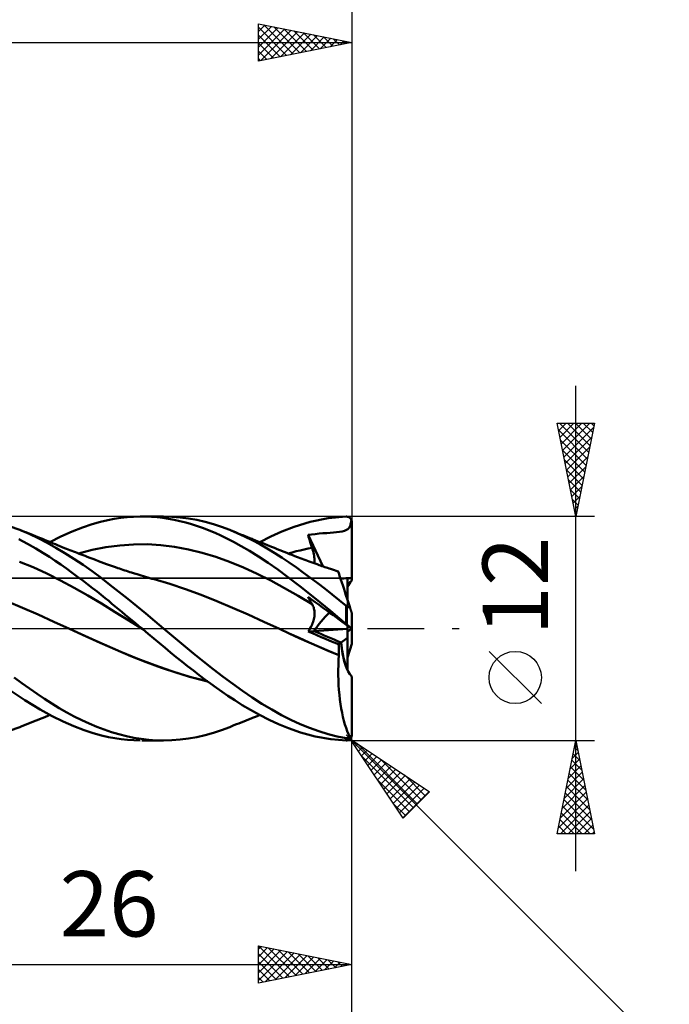
# Model space of a CAD drawing. Units: millimetres. Extents: x -84 to 89, y -64 to 64.
# Drawn here: x 21 to 56, y -20 to 33 of the extents above; entities that cross this region are included whole.
import ezdxf
from ezdxf.enums import TextEntityAlignment as Align

# ---------------------------------------------------------------- set-up
doc = ezdxf.new("R2010")
doc.units = ezdxf.units.MM
doc.header["$LTSCALE"] = 7.55
doc.linetypes.add('LONGDASH_DASH', pattern=[0.85, 0.4, -0.2, 0.05, -0.2])
for name, color, linetype in [('1', 4, 'CONTINUOUS'), ('2', 7, 'CONTINUOUS'), ('4', 2, 'LONGDASH_DASH'), ('CUT', 1, 'CONTINUOUS'), ('NOCUT', 7, 'CONTINUOUS'), ('SK2', 7, 'CONTINUOUS'), ('SK4', 2, 'LONGDASH_DASH')]:
    doc.layers.add(name, color=color, linetype=linetype)
doc.styles.get("Standard").update_dxf_attribs({"font": 'Monospac821 BT'})

msp = doc.modelspace()

# ---------------------------------------------------------------- linework, layer by layer
at = {"layer": '1', "color": 4, "linetype": 'CONTINUOUS', "lineweight": 50}
for p, q in [((25.09, 5.713), (25.482, 5.805)), ((25.482, 5.805), (25.828, 5.873)), ((25.828, 5.873), (26.173, 5.925)), ((26.173, 5.925), (26.518, 5.964)), ((26.518, 5.964), (26.865, 5.989)), ((26.865, 5.989), (27.212, 5.999)), ((27.518, 5.997), (27.212, 5.999)), ((27.309, 6), (28.473, 6)), ((27.824, 5.985), (27.518, 5.997)), ((28.129, 5.961), (27.824, 5.985)), ((28.433, 5.926), (28.129, 5.961)), ((28.736, 5.881), (28.433, 5.926)), ((28.913, 5.988), (28.472, 6)), ((29.041, 5.824), (28.736, 5.881)), ((29.356, 5.953), (28.913, 5.988)), ((29.347, 5.756), (29.041, 5.824)), ((29.802, 5.895), (29.356, 5.953)), ((30.249, 5.815), (29.802, 5.895)), ((30.695, 5.713), (30.249, 5.815)), ((36.317, 5.713), (37.29, 5.908)), ((37.29, 5.908), (38.25, 5.995)), ((38.25, 5.995), (38.266, 5.995)), ((38.283, 5.994), (38.266, 5.995)), ((38.3, 5.992), (38.283, 5.994)), ((38.317, 5.99), (38.3, 5.992)), ((38.333, 5.986), (38.317, 5.99)), ((38.349, 5.981), (38.333, 5.986)), ((38.366, 5.975), (38.349, 5.981)), ((38.381, 5.968), (38.366, 5.975)), ((38.397, 5.96), (38.381, 5.968)), ((38.412, 5.951), (38.397, 5.96)), ((38.427, 5.941), (38.412, 5.951)), ((38.442, 5.93), (38.427, 5.941)), ((38.456, 5.918), (38.442, 5.93)), ((38.469, 5.904), (38.456, 5.918)), ((38.482, 5.89), (38.469, 5.904)), ((38.493, 5.875), (38.482, 5.89)), ((38.504, 5.858), (38.493, 5.875)), ((38.515, 5.841), (38.504, 5.858)), ((38.524, 5.822), (38.515, 5.841)), ((38.516, 5.755), (38.524, 5.822)), ((38.528, 5.812), (38.524, 5.822)), ((38.532, 5.802), (38.528, 5.812)), ((20.777, 5.279), (20.208, 5.488)), ((20.834, 5.257), (20.777, 5.279)), ((21.266, 5.074), (20.777, 5.279)), ((23.567, 5.199), (24.128, 5.416)), ((24.128, 5.416), (24.637, 5.585)), ((24.637, 5.585), (25.09, 5.713)), ((29.657, 5.678), (29.347, 5.756)), ((29.97, 5.588), (29.657, 5.678)), ((30.284, 5.488), (29.97, 5.588)), ((30.598, 5.377), (30.284, 5.488)), ((30.912, 5.256), (30.598, 5.377)), ((31.139, 5.588), (30.695, 5.713)), ((31.575, 5.444), (31.139, 5.588)), ((32.008, 5.279), (31.575, 5.444)), ((32.408, 5.11), (32.008, 5.279)), ((32.116, 5.235), (32.008, 5.279)), ((34.802, 5.198), (35.467, 5.456)), ((35.467, 5.456), (36.317, 5.713)), ((38.229, 5.263), (38.269, 5.281)), ((38.269, 5.281), (38.304, 5.301)), ((38.304, 5.301), (38.336, 5.322)), ((38.336, 5.322), (38.364, 5.345)), ((38.364, 5.345), (38.389, 5.371)), ((38.389, 5.371), (38.411, 5.399)), ((38.411, 5.399), (38.43, 5.43)), ((38.43, 5.43), (38.447, 5.463)), ((38.447, 5.463), (38.462, 5.5)), ((38.462, 5.5), (38.475, 5.54)), ((38.475, 5.54), (38.487, 5.586)), ((38.487, 5.586), (38.498, 5.637)), ((38.498, 5.637), (38.508, 5.693)), ((38.508, 5.693), (38.516, 5.755)), ((38.535, 5.792), (38.532, 5.802)), ((38.538, 5.781), (38.535, 5.792)), ((38.541, 5.769), (38.538, 5.781)), ((38.544, 5.758), (38.541, 5.769)), ((38.546, 5.746), (38.544, 5.758)), ((38.547, 5.734), (38.546, 5.746)), ((38.549, 5.723), (38.547, 5.734)), ((38.549, 5.711), (38.549, 5.723)), ((38.55, 5.7), (38.549, 5.711)), ((38.55, 2.7), (38.55, 5.7)), ((21.186, 4.533), (20.709, 4.783)), ((20.964, 5.205), (20.834, 5.257)), ((21.093, 5.154), (20.964, 5.205)), ((21.222, 5.102), (21.093, 5.154)), ((21.352, 5.051), (21.222, 5.102)), ((21.752, 4.846), (21.266, 5.074)), ((21.481, 4.999), (21.352, 5.051)), ((21.611, 4.947), (21.481, 4.999)), ((21.74, 4.894), (21.611, 4.947)), ((21.87, 4.842), (21.74, 4.894)), ((22.231, 4.596), (21.752, 4.846)), ((21.979, 4.798), (21.87, 4.842)), ((22.094, 4.75), (21.979, 4.798)), ((22.21, 4.703), (22.094, 4.75)), ((22.383, 4.632), (22.974, 4.934)), ((22.974, 4.934), (23.567, 5.199)), ((31.224, 5.124), (30.912, 5.256)), ((31.536, 4.983), (31.224, 5.124)), ((31.853, 4.828), (31.536, 4.983)), ((32.211, 4.642), (31.853, 4.828)), ((32.225, 5.191), (32.116, 5.235)), ((32.348, 5.142), (32.225, 5.191)), ((32.47, 5.093), (32.348, 5.142)), ((32.81, 4.926), (32.408, 5.11)), ((32.593, 5.043), (32.47, 5.093)), ((32.715, 4.994), (32.593, 5.043)), ((32.838, 4.945), (32.715, 4.994)), ((33.212, 4.727), (32.81, 4.926)), ((32.96, 4.896), (32.838, 4.945)), ((33.083, 4.846), (32.96, 4.896)), ((33.206, 4.797), (33.083, 4.846)), ((33.261, 4.775), (33.206, 4.797)), ((33.39, 4.723), (33.261, 4.775)), ((33.617, 4.632), (34.21, 4.931)), ((34.21, 4.931), (34.802, 5.198)), ((36.203, 5.012), (36.396, 5.039)), ((36.232, 4.914), (36.203, 5.012)), ((36.988, 3.335), (36.203, 5.012)), ((36.262, 4.816), (36.232, 4.914)), ((36.292, 4.717), (36.262, 4.816)), ((36.396, 5.039), (36.592, 5.062)), ((36.592, 5.062), (36.792, 5.083)), ((36.792, 5.083), (36.997, 5.101)), ((36.997, 5.101), (37.207, 5.117)), ((37.207, 5.117), (37.397, 5.13)), ((37.397, 5.13), (37.559, 5.141)), ((37.559, 5.141), (37.721, 5.155)), ((37.721, 5.155), (37.883, 5.173)), ((37.883, 5.173), (38.037, 5.202)), ((38.037, 5.202), (38.156, 5.236)), ((38.156, 5.236), (38.229, 5.263)), ((21.621, 4.287), (21.186, 4.533)), ((22.011, 4.051), (21.621, 4.287)), ((22.326, 4.655), (22.21, 4.703)), ((22.707, 4.326), (22.231, 4.596)), ((22.442, 4.608), (22.326, 4.655)), ((22.558, 4.56), (22.442, 4.608)), ((22.674, 4.513), (22.558, 4.56)), ((22.79, 4.466), (22.674, 4.513)), ((23.187, 4.036), (22.707, 4.326)), ((22.905, 4.419), (22.79, 4.466)), ((23.036, 4.366), (22.905, 4.419)), ((23.166, 4.314), (23.036, 4.366)), ((23.263, 4.276), (23.166, 4.314)), ((23.36, 4.237), (23.263, 4.276)), ((23.457, 4.199), (23.36, 4.237)), ((24.648, 4.21), (25.384, 4.356)), ((25.384, 4.356), (26.12, 4.456)), ((26.12, 4.456), (26.855, 4.508)), ((26.855, 4.508), (27.591, 4.512)), ((28.327, 4.47), (27.591, 4.512)), ((29.062, 4.378), (28.327, 4.47)), ((29.798, 4.241), (29.062, 4.378)), ((30.533, 4.061), (29.798, 4.241)), ((32.615, 4.42), (32.211, 4.642)), ((33.062, 4.159), (32.615, 4.42)), ((33.616, 4.513), (33.212, 4.727)), ((33.52, 4.671), (33.39, 4.723)), ((33.649, 4.619), (33.52, 4.671)), ((34.019, 4.285), (33.616, 4.513)), ((33.779, 4.567), (33.649, 4.619)), ((33.908, 4.515), (33.779, 4.567)), ((34.038, 4.463), (33.908, 4.515)), ((34.421, 4.042), (34.019, 4.285)), ((34.167, 4.412), (34.038, 4.463)), ((34.296, 4.36), (34.167, 4.412)), ((34.408, 4.315), (34.296, 4.36)), ((34.523, 4.269), (34.408, 4.315)), ((34.639, 4.222), (34.523, 4.269)), ((34.754, 4.176), (34.639, 4.222)), ((35.78, 4.189), (35.993, 4.237)), ((35.993, 4.237), (36.206, 4.281)), ((36.206, 4.281), (36.419, 4.322)), ((36.323, 4.618), (36.292, 4.717)), ((36.354, 4.52), (36.323, 4.618)), ((36.386, 4.421), (36.354, 4.52)), ((36.419, 4.322), (36.386, 4.421)), ((36.446, 4.234), (36.419, 4.322)), ((36.471, 4.149), (36.446, 4.234)), ((22.352, 3.834), (22.011, 4.051)), ((22.657, 3.63), (22.352, 3.834)), ((23.671, 3.729), (23.187, 4.036)), ((23.554, 4.161), (23.457, 4.199)), ((23.65, 4.123), (23.554, 4.161)), ((23.747, 4.085), (23.65, 4.123)), ((24.156, 3.405), (23.671, 3.729)), ((23.844, 4.047), (23.747, 4.085)), ((23.941, 4.01), (23.844, 4.047)), ((23.913, 4.021), (24.648, 4.21)), ((24.048, 3.968), (23.941, 4.01)), ((24.155, 3.927), (24.048, 3.968)), ((24.263, 3.886), (24.155, 3.927)), ((24.37, 3.845), (24.263, 3.886)), ((24.522, 3.788), (24.37, 3.845)), ((24.673, 3.73), (24.522, 3.788)), ((24.825, 3.674), (24.673, 3.73)), ((31.269, 3.838), (30.533, 4.061)), ((32.005, 3.57), (31.269, 3.838)), ((33.549, 3.857), (33.062, 4.159)), ((34.066, 3.517), (33.549, 3.857)), ((34.819, 3.787), (34.421, 4.042)), ((34.87, 4.129), (34.754, 4.176)), ((35.201, 3.529), (34.819, 3.787)), ((34.985, 4.083), (34.87, 4.129)), ((35.101, 4.037), (34.985, 4.083)), ((35.217, 3.991), (35.101, 4.037)), ((35.142, 4.021), (35.355, 4.081)), ((35.332, 3.946), (35.217, 3.991)), ((35.464, 3.895), (35.332, 3.946)), ((35.355, 4.081), (35.568, 4.137)), ((35.595, 3.844), (35.464, 3.895)), ((35.568, 4.137), (35.78, 4.189)), ((35.692, 3.807), (35.595, 3.844)), ((35.788, 3.771), (35.692, 3.807)), ((35.885, 3.734), (35.788, 3.771)), ((35.981, 3.698), (35.885, 3.734)), ((36.078, 3.662), (35.981, 3.698)), ((36.492, 4.066), (36.471, 4.149)), ((36.51, 3.985), (36.492, 4.066)), ((36.525, 3.906), (36.51, 3.985)), ((36.537, 3.83), (36.525, 3.906)), ((36.546, 3.757), (36.537, 3.83)), ((36.551, 3.686), (36.546, 3.757)), ((21.484, 3.281), (20.751, 3.579)), ((22.217, 2.945), (21.484, 3.281)), ((22.962, 3.422), (22.657, 3.63)), ((23.267, 3.209), (22.962, 3.422)), ((23.572, 2.991), (23.267, 3.209)), ((24.64, 3.065), (24.156, 3.405)), ((24.977, 3.617), (24.825, 3.674)), ((25.123, 3.562), (24.977, 3.617)), ((25.27, 3.508), (25.123, 3.562)), ((25.417, 3.454), (25.27, 3.508)), ((25.564, 3.401), (25.417, 3.454)), ((25.676, 3.36), (25.564, 3.401)), ((25.788, 3.32), (25.676, 3.36)), ((25.9, 3.281), (25.788, 3.32)), ((26.012, 3.242), (25.9, 3.281)), ((26.105, 3.21), (26.012, 3.242)), ((26.199, 3.178), (26.105, 3.21)), ((26.292, 3.147), (26.199, 3.178)), ((32.74, 3.266), (32.005, 3.57)), ((33.476, 2.931), (32.74, 3.266)), ((34.584, 3.155), (34.066, 3.517)), ((35.584, 3.263), (35.201, 3.529)), ((35.969, 2.988), (35.584, 3.263)), ((36.174, 3.626), (36.078, 3.662)), ((36.271, 3.591), (36.174, 3.626)), ((36.368, 3.556), (36.271, 3.591)), ((36.475, 3.517), (36.368, 3.556)), ((36.583, 3.478), (36.475, 3.517)), ((36.545, 3.492), (36.551, 3.554)), ((36.552, 3.619), (36.551, 3.686)), ((36.551, 3.554), (36.552, 3.619)), ((36.691, 3.439), (36.583, 3.478)), ((36.799, 3.401), (36.691, 3.439)), ((36.874, 3.375), (36.799, 3.401)), ((36.95, 3.348), (36.874, 3.375)), ((37.025, 3.322), (36.95, 3.348)), ((37.101, 3.295), (37.025, 3.322)), ((37.177, 3.269), (37.101, 3.295)), ((37.252, 3.243), (37.177, 3.269)), ((37.328, 3.218), (37.252, 3.243)), ((37.403, 3.192), (37.328, 3.218)), ((37.508, 3.156), (37.403, 3.192)), ((22.95, 2.575), (22.217, 2.945)), ((23.867, 2.775), (23.572, 2.991)), ((24.149, 2.566), (23.867, 2.775)), ((25.12, 2.712), (24.64, 3.065)), ((25.594, 2.348), (25.12, 2.712)), ((26.385, 3.116), (26.292, 3.147)), ((26.479, 3.085), (26.385, 3.116)), ((26.572, 3.055), (26.479, 3.085)), ((26.665, 3.025), (26.572, 3.055)), ((26.759, 2.995), (26.665, 3.025)), ((26.903, 2.949), (26.759, 2.995)), ((27.048, 2.905), (26.903, 2.949)), ((27.162, 2.87), (27.048, 2.905)), ((27.276, 2.836), (27.162, 2.87)), ((27.391, 2.802), (27.276, 2.836)), ((27.505, 2.769), (27.391, 2.802)), ((27.619, 2.736), (27.505, 2.769)), ((27.734, 2.703), (27.619, 2.736)), ((27.848, 2.671), (27.734, 2.703)), ((27.962, 2.64), (27.848, 2.671)), ((28.801, 2.39), (27.962, 2.64)), ((34.212, 2.565), (33.476, 2.931)), ((35.113, 2.764), (34.584, 3.155)), ((35.768, 2.264), (35.113, 2.764)), ((36.355, 2.706), (35.969, 2.988)), ((36.74, 2.416), (36.355, 2.706)), ((37.613, 3.121), (37.508, 3.156)), ((37.719, 3.086), (37.613, 3.121)), ((37.824, 3.051), (37.719, 3.086)), ((37.827, 3.042), (37.824, 3.051)), ((37.836, 3.015), (37.827, 3.042)), ((37.851, 2.968), (37.836, 3.015)), ((37.872, 2.904), (37.851, 2.968)), ((37.898, 2.821), (37.872, 2.904)), ((37.931, 2.721), (37.898, 2.821)), ((37.969, 2.605), (37.931, 2.721)), ((38.31, 1.555), (38.31, 2.695)), ((38.55, 2.573), (38.55, 2.7)), ((23.684, 2.183), (22.95, 2.575)), ((24.417, 1.771), (23.684, 2.183)), ((24.417, 2.362), (24.149, 2.566)), ((24.67, 2.166), (24.417, 2.362)), ((24.909, 1.979), (24.67, 2.166)), ((26.068, 1.972), (25.594, 2.348)), ((29.639, 2.109), (28.801, 2.39)), ((34.947, 2.167), (34.212, 2.565)), ((35.683, 1.746), (34.947, 2.167)), ((36.559, 1.641), (35.768, 2.264)), ((37.124, 2.12), (36.74, 2.416)), ((37.503, 1.819), (37.124, 2.12)), ((38.012, 2.471), (37.969, 2.605)), ((38.061, 2.322), (38.012, 2.471)), ((38.114, 2.158), (38.061, 2.322)), ((38.171, 1.981), (38.114, 2.158)), ((25.15, 1.337), (24.417, 1.771)), ((25.132, 1.801), (24.909, 1.979)), ((25.339, 1.633), (25.132, 1.801)), ((25.529, 1.477), (25.339, 1.633)), ((26.549, 1.588), (26.068, 1.972)), ((27.032, 1.197), (26.549, 1.588)), ((30.478, 1.802), (29.639, 2.109)), ((31.316, 1.47), (30.478, 1.802)), ((36.419, 1.312), (35.683, 1.746)), ((36.232, 1.637), (36.203, 1.693)), ((36.396, 1.552), (36.203, 1.693)), ((36.262, 1.581), (36.232, 1.637)), ((37.413, 0.946), (36.559, 1.641)), ((37.877, 1.515), (37.503, 1.819)), ((38.233, 1.791), (38.171, 1.981)), ((38.298, 1.59), (38.233, 1.791)), ((38.367, 1.379), (38.298, 1.59)), ((20.914, 1.117), (20.076, 1.469)), ((21.753, 0.75), (20.914, 1.117)), ((25.883, 0.882), (25.15, 1.337)), ((25.706, 1.33), (25.529, 1.477)), ((25.883, 1.184), (25.706, 1.33)), ((26.06, 1.037), (25.883, 1.184)), ((27.515, 0.801), (27.032, 1.197)), ((32.155, 1.111), (31.316, 1.47)), ((32.993, 0.743), (32.155, 1.111)), ((36.292, 1.526), (36.262, 1.581)), ((36.323, 1.471), (36.292, 1.526)), ((36.354, 1.418), (36.323, 1.471)), ((36.386, 1.364), (36.354, 1.418)), ((36.419, 1.312), (36.386, 1.364)), ((36.592, 1.41), (36.396, 1.552)), ((36.445, 1.266), (36.419, 1.312)), ((36.468, 1.219), (36.445, 1.266)), ((36.489, 1.17), (36.468, 1.219)), ((36.507, 1.119), (36.489, 1.17)), ((36.522, 1.065), (36.507, 1.119)), ((36.534, 1.01), (36.522, 1.065)), ((36.792, 1.265), (36.592, 1.41)), ((36.997, 1.116), (36.792, 1.265)), ((37.207, 0.964), (36.997, 1.116)), ((38.25, 1.207), (37.877, 1.515)), ((38.257, 1.201), (38.25, 1.207)), ((38.25, 0.241), (38.25, 1.207)), ((38.265, 1.196), (38.257, 1.201)), ((38.273, 1.19), (38.265, 1.196)), ((38.281, 1.184), (38.273, 1.19)), ((38.289, 1.179), (38.281, 1.184)), ((38.297, 1.174), (38.289, 1.179)), ((38.305, 1.17), (38.297, 1.174)), ((38.314, 1.165), (38.305, 1.17)), ((38.323, 1.161), (38.314, 1.165)), ((38.332, 1.158), (38.323, 1.161)), ((38.34, 1.155), (38.332, 1.158)), ((38.349, 1.152), (38.34, 1.155)), ((38.358, 1.15), (38.349, 1.152)), ((38.367, 1.149), (38.358, 1.15)), ((38.439, 1.159), (38.367, 1.379)), ((38.376, 1.148), (38.367, 1.149)), ((38.385, 1.147), (38.376, 1.148)), ((38.385, 1.147), (38.393, 1.147)), ((38.393, 1.147), (38.401, 1.148)), ((38.401, 1.148), (38.409, 1.149)), ((38.409, 1.149), (38.417, 1.151)), ((38.417, 1.151), (38.424, 1.153)), ((38.424, 1.153), (38.432, 1.156)), ((38.432, 1.156), (38.439, 1.159)), ((38.446, 1.136), (38.439, 1.159)), ((38.453, 1.114), (38.446, 1.136)), ((38.46, 1.092), (38.453, 1.114)), ((38.467, 1.071), (38.46, 1.092)), ((38.474, 1.049), (38.467, 1.071)), ((22.592, 0.367), (21.753, 0.75)), ((26.616, 0.425), (25.883, 0.882)), ((26.238, 0.889), (26.06, 1.037)), ((26.416, 0.741), (26.238, 0.889)), ((26.594, 0.594), (26.416, 0.741)), ((26.773, 0.446), (26.594, 0.594)), ((27.997, 0.401), (27.515, 0.801)), ((33.832, 0.366), (32.993, 0.743)), ((36.518, 0.507), (36.532, 0.576)), ((36.532, 0.576), (36.542, 0.644)), ((36.543, 0.954), (36.534, 1.01)), ((36.542, 0.644), (36.549, 0.71)), ((36.549, 0.895), (36.543, 0.954)), ((36.552, 0.836), (36.549, 0.895)), ((36.549, 0.71), (36.552, 0.774)), ((36.552, 0.774), (36.552, 0.836)), ((37.397, 0.826), (37.207, 0.964)), ((37.559, 0.709), (37.397, 0.826)), ((38.25, 0.241), (37.413, 0.946)), ((37.721, 0.591), (37.559, 0.709)), ((37.883, 0.474), (37.721, 0.591)), ((38.481, 1.028), (38.474, 1.049)), ((38.488, 1.007), (38.481, 1.028)), ((38.494, 0.987), (38.488, 1.007)), ((38.501, 0.968), (38.494, 0.987)), ((38.507, 0.947), (38.501, 0.968)), ((38.514, 0.926), (38.507, 0.947)), ((38.52, 0.906), (38.514, 0.926)), ((38.526, 0.888), (38.52, 0.906)), ((38.532, 0.87), (38.526, 0.888)), ((38.538, 0.853), (38.532, 0.87)), ((38.542, 0.839), (38.538, 0.853)), ((38.546, 0.827), (38.542, 0.839)), ((38.549, 0.82), (38.546, 0.827)), ((38.55, 0.817), (38.549, 0.82)), ((38.55, -0.817), (38.55, 0.817)), ((23.431, -0.019), (22.592, 0.367)), ((27.35, -0.034), (26.616, 0.425)), ((26.951, 0.297), (26.773, 0.446)), ((27.13, 0.149), (26.951, 0.297)), ((27.309, 0), (27.13, 0.149)), ((28.472, 0), (27.997, 0.401)), ((34.67, -0.019), (33.832, 0.366)), ((36.307, -0.009), (36.349, 0.065)), ((36.349, 0.065), (36.387, 0.14)), ((36.387, 0.14), (36.422, 0.214)), ((36.422, 0.214), (36.452, 0.289)), ((36.452, 0.289), (36.478, 0.363)), ((36.478, 0.363), (36.5, 0.435)), ((36.5, 0.435), (36.518, 0.507)), ((38.037, 0.362), (37.883, 0.474)), ((38.156, 0.276), (38.037, 0.362)), ((38.229, 0.223), (38.156, 0.276)), ((38.269, 0.194), (38.229, 0.223)), ((38.266, 0.227), (38.25, 0.241)), ((38.283, 0.212), (38.266, 0.227)), ((38.304, 0.168), (38.269, 0.194)), ((38.3, 0.198), (38.283, 0.212)), ((38.317, 0.184), (38.3, 0.198)), ((38.336, 0.145), (38.304, 0.168)), ((38.31, -0.016), (38.31, 0.164)), ((38.333, 0.17), (38.317, 0.184)), ((38.349, 0.156), (38.333, 0.17)), ((38.364, 0.125), (38.336, 0.145)), ((38.366, 0.142), (38.349, 0.156)), ((38.389, 0.106), (38.364, 0.125)), ((38.381, 0.128), (38.366, 0.142)), ((38.397, 0.115), (38.381, 0.128)), ((38.411, 0.09), (38.389, 0.106)), ((38.412, 0.102), (38.397, 0.115)), ((38.43, 0.076), (38.411, 0.09)), ((38.427, 0.089), (38.412, 0.102)), ((38.442, 0.077), (38.427, 0.089)), ((38.447, 0.064), (38.43, 0.076)), ((38.456, 0.065), (38.442, 0.077)), ((38.462, 0.053), (38.447, 0.064)), ((38.469, 0.054), (38.456, 0.065)), ((38.475, 0.043), (38.462, 0.053)), ((38.482, 0.043), (38.469, 0.054)), ((38.487, 0.035), (38.475, 0.043)), ((38.493, 0.033), (38.482, 0.043)), ((38.498, 0.027), (38.487, 0.035)), ((38.504, 0.024), (38.493, 0.033)), ((38.508, 0.02), (38.498, 0.027)), ((38.515, 0.016), (38.504, 0.024)), ((38.516, 0.013), (38.508, 0.02)), ((38.524, 0.008), (38.515, 0.016)), ((38.524, 0.008), (38.516, 0.013)), ((38.528, 0.005), (38.524, 0.008)), ((38.532, 0.002), (38.528, 0.005)), ((38.535, 0), (38.532, 0.002)), ((38.533, -0.001), (38.535, 0)), ((24.253, -0.393), (23.431, -0.019)), ((24.36, -0.44), (23.431, -0.019)), ((25.075, -0.763), (24.253, -0.393)), ((25.282, -0.855), (24.36, -0.44)), ((27.316, -0.006), (27.309, 0)), ((27.323, -0.011), (27.316, -0.006)), ((27.336, -0.023), (27.323, -0.011)), ((27.343, -0.029), (27.336, -0.023)), ((27.35, -0.034), (27.343, -0.029)), ((27.349, -0.034), (27.349, -0.034)), ((27.35, -0.034), (27.349, -0.034)), ((27.349, -0.034), (27.349, -0.034)), ((27.35, -0.034), (27.35, -0.034)), ((27.35, -0.034), (27.35, -0.034)), ((27.651, -0.285), (27.35, -0.034)), ((27.35, -0.034), (27.35, -0.034)), ((27.35, -0.034), (27.35, -0.034)), ((27.35, -0.034), (27.35, -0.034)), ((27.35, -0.034), (27.35, -0.034)), ((27.951, -0.535), (27.651, -0.285)), ((29, -0.448), (28.472, 0)), ((29.531, -0.892), (29, -0.448)), ((34.67, -0.018), (34.67, -0.018)), ((34.67, -0.018), (34.67, -0.018)), ((34.67, -0.019), (34.67, -0.018)), ((34.67, -0.019), (34.67, -0.019)), ((34.67, -0.019), (34.67, -0.019)), ((35.201, -0.265), (34.67, -0.019)), ((35.194, -0.262), (34.67, -0.019)), ((34.67, -0.019), (34.67, -0.019)), ((35.725, -0.504), (35.194, -0.262)), ((35.731, -0.508), (35.201, -0.265)), ((36.259, -0.743), (35.725, -0.504)), ((36.262, -0.746), (35.731, -0.508)), ((36.212, -0.154), (36.261, -0.083)), ((36.212, -0.154), (36.528, -0.134)), ((36.444, -0.256), (36.212, -0.154)), ((36.261, -0.083), (36.307, -0.009)), ((36.675, -0.357), (36.444, -0.256)), ((36.529, -0.133), (38.31, -0.016)), ((36.908, -0.456), (36.675, -0.357)), ((37.14, -0.554), (36.908, -0.456)), ((37.972, -0.744), (38.31, -0.494)), ((38.31, -0.494), (38.31, -0.016)), ((38.31, -0.164), (38.343, -0.14)), ((38.31, -2.207), (38.31, -0.494)), ((38.343, -0.14), (38.372, -0.119)), ((38.372, -0.119), (38.398, -0.1)), ((38.398, -0.1), (38.42, -0.084)), ((38.42, -0.084), (38.439, -0.07)), ((38.439, -0.07), (38.456, -0.058)), ((38.456, -0.058), (38.471, -0.047)), ((38.471, -0.047), (38.484, -0.037)), ((38.484, -0.037), (38.496, -0.028)), ((38.496, -0.028), (38.506, -0.021)), ((38.506, -0.021), (38.516, -0.014)), ((38.516, -0.014), (38.524, -0.008)), ((38.524, -0.008), (38.526, -0.007)), ((38.526, -0.007), (38.528, -0.005)), ((38.528, -0.005), (38.53, -0.004)), ((38.53, -0.004), (38.531, -0.002)), ((38.531, -0.002), (38.533, -0.001)), ((38.538, -0.003), (38.535, 0)), ((38.541, -0.005), (38.538, -0.003)), ((38.544, -0.006), (38.541, -0.005)), ((38.546, -0.008), (38.544, -0.006)), ((38.547, -0.009), (38.546, -0.008)), ((38.549, -0.01), (38.547, -0.009)), ((38.549, -0.01), (38.549, -0.01)), ((38.55, -0.011), (38.549, -0.01)), ((25.897, -1.129), (25.075, -0.763)), ((26.186, -1.251), (25.282, -0.855)), ((28.251, -0.786), (27.951, -0.535)), ((28.549, -1.035), (28.251, -0.786)), ((28.847, -1.283), (28.549, -1.035)), ((30.066, -1.33), (29.531, -0.892)), ((36.794, -0.978), (36.259, -0.743)), ((36.793, -0.979), (36.262, -0.746)), ((37.323, -1.208), (36.793, -0.979)), ((37.327, -1.207), (36.794, -0.978)), ((37.373, -0.652), (37.14, -0.554)), ((37.605, -0.748), (37.373, -0.652)), ((37.838, -0.843), (37.605, -0.748)), ((37.838, -0.843), (37.972, -0.744)), ((37.845, -0.925), (37.838, -0.843)), ((37.85, -1.008), (37.845, -0.925)), ((37.854, -1.092), (37.85, -1.008)), ((38.31, -1.556), (38.55, -0.817)), ((26.719, -1.475), (25.897, -1.129)), ((27.097, -1.624), (26.186, -1.251)), ((27.541, -1.8), (26.719, -1.475)), ((29.147, -1.53), (28.847, -1.283)), ((29.449, -1.774), (29.147, -1.53)), ((30.6, -1.759), (30.066, -1.33)), ((37.854, -1.432), (37.323, -1.208)), ((37.856, -1.43), (37.327, -1.207)), ((37.839, -1.697), (37.854, -1.432)), ((37.857, -1.177), (37.854, -1.092)), ((37.854, -1.432), (37.855, -1.432)), ((37.854, -1.432), (37.854, -1.432)), ((37.855, -1.432), (37.855, -1.431)), ((37.855, -1.431), (37.856, -1.431)), ((37.855, -1.431), (37.855, -1.431)), ((37.856, -1.43), (37.858, -1.346)), ((37.856, -1.431), (37.856, -1.43)), ((37.858, -1.261), (37.857, -1.177)), ((37.858, -1.346), (37.858, -1.261)), ((28.004, -1.969), (27.097, -1.624)), ((28.363, -2.103), (27.541, -1.8)), ((28.916, -2.29), (28.004, -1.969)), ((29.185, -2.381), (28.363, -2.103)), ((29.754, -2.017), (29.449, -1.774)), ((30.062, -2.256), (29.754, -2.017)), ((31.131, -2.178), (30.6, -1.759)), ((37.824, -2.229), (37.829, -1.962)), ((37.829, -1.962), (37.839, -1.697)), ((20.881, -2.927), (20.475, -2.628)), ((29.865, -2.58), (28.916, -2.29)), ((30.007, -2.625), (29.185, -2.381)), ((30.817, -2.824), (29.865, -2.58)), ((30.829, -2.833), (30.007, -2.625)), ((30.371, -2.492), (30.062, -2.256)), ((30.68, -2.723), (30.371, -2.492)), ((31.652, -2.583), (31.131, -2.178)), ((32.17, -2.972), (31.652, -2.583)), ((37.825, -2.496), (37.824, -2.229)), ((37.831, -2.763), (37.825, -2.496)), ((38.55, -5.641), (38.55, -2.573)), ((21.287, -3.217), (20.881, -2.927)), ((30.988, -2.95), (30.68, -2.723)), ((31.295, -3.171), (30.988, -2.95)), ((32.692, -3.344), (32.17, -2.972)), ((37.843, -3.029), (37.831, -2.763)), ((37.86, -3.291), (37.843, -3.029)), ((21.042, -3.84), (20.079, -3.19)), ((21.692, -3.497), (21.287, -3.217)), ((22.091, -3.765), (21.692, -3.497)), ((31.601, -3.388), (31.295, -3.171)), ((31.917, -3.606), (31.601, -3.388)), ((32.278, -3.845), (31.917, -3.606)), ((33.215, -3.697), (32.692, -3.344)), ((37.883, -3.549), (37.86, -3.291)), ((37.911, -3.8), (37.883, -3.549)), ((21.859, -4.338), (21.042, -3.84)), ((22.486, -4.02), (22.091, -3.765)), ((22.883, -4.263), (22.486, -4.02)), ((32.682, -4.099), (32.278, -3.845)), ((33.127, -4.363), (32.682, -4.099)), ((33.739, -4.03), (33.215, -3.697)), ((34.262, -4.343), (33.739, -4.03)), ((37.944, -4.044), (37.911, -3.8)), ((37.982, -4.282), (37.944, -4.044)), ((22.505, -4.698), (21.859, -4.338)), ((22.021, -4.78), (22.142, -4.731)), ((22.142, -4.731), (22.263, -4.682)), ((22.263, -4.682), (22.383, -4.632)), ((23.085, -4.987), (22.505, -4.698)), ((23.283, -4.493), (22.883, -4.263)), ((23.685, -4.708), (23.283, -4.493)), ((24.088, -4.908), (23.685, -4.708)), ((33.611, -4.629), (33.127, -4.363)), ((33.237, -4.784), (33.337, -4.745)), ((33.337, -4.745), (33.48, -4.687)), ((33.48, -4.687), (33.617, -4.632)), ((34.12, -4.887), (33.611, -4.629)), ((34.781, -4.634), (34.262, -4.343)), ((35.279, -4.891), (34.781, -4.634)), ((38.025, -4.511), (37.982, -4.282)), ((38.073, -4.732), (38.025, -4.511)), ((38.125, -4.941), (38.073, -4.732)), ((20.777, -5.279), (20.836, -5.256)), ((20.836, -5.256), (20.973, -5.202)), ((20.973, -5.202), (21.108, -5.148)), ((21.108, -5.148), (21.242, -5.095)), ((21.242, -5.095), (21.376, -5.041)), ((21.376, -5.041), (21.511, -4.987)), ((21.511, -4.987), (21.645, -4.933)), ((21.645, -4.933), (21.781, -4.878)), ((21.781, -4.878), (21.907, -4.827)), ((21.907, -4.827), (22.021, -4.78)), ((23.665, -5.24), (23.085, -4.987)), ((24.208, -5.445), (23.665, -5.24)), ((24.491, -5.093), (24.088, -4.908)), ((24.891, -5.262), (24.491, -5.093)), ((25.288, -5.415), (24.891, -5.262)), ((32.008, -5.279), (32.123, -5.233)), ((32.123, -5.233), (32.238, -5.186)), ((32.238, -5.186), (32.369, -5.133)), ((32.369, -5.133), (32.499, -5.081)), ((32.499, -5.081), (32.628, -5.029)), ((32.628, -5.029), (32.758, -4.977)), ((32.758, -4.977), (32.887, -4.925)), ((32.887, -4.925), (33.017, -4.873)), ((33.017, -4.873), (33.155, -4.817)), ((33.155, -4.817), (33.237, -4.784)), ((34.629, -5.123), (34.12, -4.887)), ((35.154, -5.341), (34.629, -5.123)), ((35.778, -5.121), (35.279, -4.891)), ((36.279, -5.326), (35.778, -5.121)), ((38.181, -5.14), (38.125, -4.941)), ((38.241, -5.328), (38.181, -5.14)), ((20.208, -5.488), (20.777, -5.279)), ((24.7, -5.604), (24.208, -5.445)), ((25.137, -5.725), (24.7, -5.604)), ((25.516, -5.813), (25.137, -5.725)), ((25.68, -5.55), (25.288, -5.415)), ((26.075, -5.668), (25.68, -5.55)), ((26.475, -5.769), (26.075, -5.668)), ((26.876, -5.852), (26.475, -5.769)), ((30.249, -5.815), (30.695, -5.713)), ((30.695, -5.713), (31.139, -5.588)), ((31.139, -5.588), (31.575, -5.444)), ((31.575, -5.444), (32.008, -5.279)), ((35.806, -5.568), (35.154, -5.341)), ((36.589, -5.778), (35.806, -5.568)), ((36.78, -5.505), (36.279, -5.326)), ((37.428, -5.927), (36.589, -5.778)), ((37.277, -5.657), (36.78, -5.505)), ((37.766, -5.781), (37.277, -5.657)), ((38.25, -5.877), (37.766, -5.781)), ((38.304, -5.504), (38.241, -5.328)), ((38.37, -5.668), (38.304, -5.504)), ((38.439, -5.819), (38.37, -5.668)), ((38.474, -5.805), (38.481, -5.8)), ((38.481, -5.8), (38.488, -5.796)), ((38.488, -5.796), (38.494, -5.79)), ((38.494, -5.79), (38.501, -5.784)), ((38.501, -5.784), (38.507, -5.776)), ((38.507, -5.776), (38.514, -5.768)), ((38.514, -5.768), (38.52, -5.758)), ((38.52, -5.758), (38.526, -5.747)), ((38.526, -5.747), (38.532, -5.735)), ((38.528, -5.812), (38.532, -5.802)), ((38.532, -5.735), (38.538, -5.72)), ((38.532, -5.802), (38.535, -5.792)), ((38.535, -5.792), (38.538, -5.781)), ((38.536, -5.789), (38.537, -5.785)), ((38.537, -5.785), (38.541, -5.772)), ((38.538, -5.72), (38.542, -5.704)), ((38.538, -5.781), (38.541, -5.769)), ((38.541, -5.772), (38.545, -5.753)), ((38.541, -5.769), (38.544, -5.758)), ((38.542, -5.704), (38.546, -5.684)), ((38.544, -5.758), (38.546, -5.746)), ((38.545, -5.753), (38.548, -5.736)), ((38.546, -5.684), (38.549, -5.664)), ((38.546, -5.746), (38.547, -5.734)), ((38.547, -5.734), (38.549, -5.723)), ((38.548, -5.736), (38.549, -5.718)), ((38.549, -5.664), (38.55, -5.641)), ((38.549, -5.718), (38.55, -5.7)), ((38.549, -5.711), (38.55, -5.7)), ((38.549, -5.723), (38.549, -5.711)), ((38.55, -5.7), (38.55, -5.641)), ((38.55, -5.645), (38.55, -5.641)), ((38.55, -5.649), (38.55, -5.645)), ((38.55, -5.666), (38.55, -5.649)), ((38.55, -5.688), (38.55, -5.666)), ((38.55, -5.697), (38.55, -5.688)), ((38.55, -5.7), (38.55, -5.697)), ((38.55, -5.701), (38.55, -5.7)), ((25.854, -5.877), (25.516, -5.813)), ((26.192, -5.928), (25.854, -5.877)), ((26.531, -5.965), (26.192, -5.928)), ((26.871, -5.989), (26.531, -5.965)), ((27.212, -5.999), (26.871, -5.989)), ((27.277, -5.917), (26.876, -5.852)), ((27.678, -5.963), (27.277, -5.917)), ((28.473, -6), (27.309, -6)), ((28.078, -5.991), (27.678, -5.963)), ((28.472, -6), (28.078, -5.991)), ((28.472, -6), (28.913, -5.988)), ((28.913, -5.988), (29.356, -5.953)), ((29.356, -5.953), (29.802, -5.895)), ((29.802, -5.895), (30.249, -5.815)), ((38.25, -5.995), (37.428, -5.927)), ((38.257, -5.878), (38.25, -5.877)), ((38.25, -5.995), (38.25, -5.877)), ((38.266, -5.995), (38.25, -5.995)), ((38.265, -5.879), (38.257, -5.878)), ((38.273, -5.88), (38.265, -5.879)), ((38.266, -5.995), (38.283, -5.994)), ((38.281, -5.88), (38.273, -5.88)), ((38.289, -5.88), (38.281, -5.88)), ((38.283, -5.994), (38.3, -5.992)), ((38.289, -5.88), (38.297, -5.88)), ((38.297, -5.88), (38.305, -5.88)), ((38.3, -5.992), (38.317, -5.99)), ((38.305, -5.88), (38.314, -5.879)), ((38.314, -5.879), (38.323, -5.877)), ((38.317, -5.99), (38.333, -5.986)), ((38.323, -5.877), (38.332, -5.876)), ((38.332, -5.876), (38.34, -5.873)), ((38.333, -5.986), (38.349, -5.981)), ((38.34, -5.873), (38.349, -5.871)), ((38.349, -5.871), (38.358, -5.868)), ((38.349, -5.981), (38.366, -5.975)), ((38.358, -5.868), (38.367, -5.865)), ((38.366, -5.975), (38.381, -5.968)), ((38.367, -5.865), (38.376, -5.861)), ((38.376, -5.861), (38.385, -5.857)), ((38.381, -5.968), (38.397, -5.96)), ((38.385, -5.857), (38.393, -5.852)), ((38.393, -5.852), (38.401, -5.847)), ((38.397, -5.96), (38.412, -5.951)), ((38.401, -5.847), (38.409, -5.842)), ((38.409, -5.842), (38.417, -5.837)), ((38.412, -5.951), (38.427, -5.941)), ((38.417, -5.837), (38.424, -5.831)), ((38.424, -5.831), (38.432, -5.825)), ((38.427, -5.941), (38.442, -5.93)), ((38.432, -5.825), (38.439, -5.819)), ((38.439, -5.819), (38.446, -5.817)), ((38.442, -5.93), (38.456, -5.918)), ((38.446, -5.817), (38.453, -5.815)), ((38.453, -5.815), (38.46, -5.812)), ((38.456, -5.918), (38.469, -5.904)), ((38.46, -5.812), (38.467, -5.809)), ((38.467, -5.809), (38.474, -5.805)), ((38.469, -5.904), (38.482, -5.89)), ((38.482, -5.89), (38.493, -5.875)), ((38.493, -5.875), (38.504, -5.858)), ((38.504, -5.858), (38.515, -5.841)), ((38.515, -5.841), (38.524, -5.822)), ((38.524, -5.822), (38.528, -5.812))]:
    msp.add_line(p, q, dxfattribs=at)
for centre, major_axis, ratio, start_param, end_param in [((38.55, 0), (-3.723, 0.011), 0.725181, 4.71446, 4.876497), ((38.55, 0), (-3.723, 0.011), 0.725181, 4.77898, 4.876512), ((38.815, 0), (0, 2.7), 0.32492, 0.307339, 0.614041), ((38.55, 0), (2.554, 2.49), 0.408888, 1.643377, 2.01744), ((38.55, 0), (2.554, 2.49), 0.408895, 1.643465, 2.017446), ((38.55, 0), (-6.421, 2.565), 0.131073, 1.303291, 1.533118), ((38.55, 0), (-6.421, 2.565), 0.131073, 1.303272, 1.533024), ((38.55, 0), (3.723, 2.7), 0.000887, 1.573085, 1.634663), ((38.815, 0), (0, 2.7), 0.32492, 1.850014, 2.527709), ((38.815, 0), (0, 2.7), 0.32492, 1.850095, 2.834253)]:
    msp.add_ellipse(centre, major_axis=major_axis, ratio=ratio, start_param=start_param, end_param=end_param, dxfattribs=at)
at = {"layer": '2', "color": 7, "linetype": 'CONTINUOUS', "lineweight": 25}
for p, q in [((33.55, 30.4), (33.55, 32.4)), ((33.55, 32.4), (38.55, 31.4)), ((33.55, 31.995), (33.887, 32.333)), ((33.55, 31.571), (34.241, 32.262)), ((33.55, 32.211), (35.059, 30.702)), ((33.55, 31.147), (34.594, 32.191)), ((33.844, 32.341), (35.413, 30.773)), ((34.374, 32.235), (35.766, 30.843)), ((38.55, 32.4), (38.55, 5.7)), ((33.55, 30.722), (34.948, 32.12)), ((33.55, 31.787), (34.705, 30.631)), ((33.677, 30.426), (35.301, 32.05)), ((34.207, 30.532), (35.655, 31.979)), ((34.738, 30.638), (36.008, 31.908)), ((34.905, 32.129), (36.12, 30.914)), ((35.268, 30.744), (36.362, 31.838)), ((35.435, 32.023), (36.473, 30.985)), ((35.798, 30.85), (36.716, 31.767)), ((35.965, 31.917), (36.827, 31.055)), ((36.329, 30.956), (37.069, 31.696)), ((36.496, 31.811), (37.18, 31.126)), ((37.026, 31.705), (37.534, 31.197)), ((0, 31.4), (38.55, 31.4)), ((38.55, 31.4), (33.55, 30.4)), ((33.55, 31.363), (34.352, 30.56)), ((36.859, 31.062), (37.423, 31.625)), ((37.389, 31.168), (37.776, 31.555)), ((37.556, 31.599), (37.887, 31.268)), ((37.92, 31.274), (38.13, 31.484)), ((38.087, 31.493), (38.241, 31.338)), ((38.45, 31.38), (38.483, 31.413)), ((33.55, 30.939), (33.998, 30.49)), ((33.55, 30.514), (33.645, 30.419)), ((50.55, -13), (50.55, 13)), ((50.55, 6), (49.55, 11)), ((49.55, 11), (51.55, 11)), ((49.557, 10.962), (49.595, 11)), ((49.626, 10.62), (51.166, 9.08)), ((49.628, 10.609), (50.019, 11)), ((49.67, 11), (51.236, 9.433)), ((49.699, 10.255), (50.444, 11)), ((49.769, 9.901), (50.868, 11)), ((49.84, 9.548), (51.292, 11)), ((49.911, 9.194), (51.508, 10.792)), ((50.094, 11), (51.307, 9.787)), ((50.518, 11), (51.378, 10.141)), ((51.55, 11), (50.55, 6)), ((50.943, 11), (51.448, 10.494)), ((51.367, 11), (51.519, 10.848)), ((49.732, 10.09), (51.095, 8.726)), ((49.981, 8.841), (51.402, 10.261)), ((49.838, 9.559), (51.024, 8.373)), ((50.052, 8.487), (51.296, 9.731)), ((49.944, 9.029), (50.953, 8.019)), ((50.123, 8.134), (51.19, 9.201)), ((50.05, 8.499), (50.883, 7.666)), ((50.194, 7.78), (51.084, 8.67)), ((50.156, 7.968), (50.812, 7.312)), ((50.264, 7.427), (50.978, 8.14)), ((50.262, 7.438), (50.741, 6.959)), ((50.335, 7.073), (50.872, 7.61)), ((50.368, 6.908), (50.671, 6.605)), ((50.406, 6.719), (50.765, 7.079)), ((50.474, 6.377), (50.6, 6.251)), ((50.476, 6.366), (50.659, 6.549)), ((51.55, 6), (38.25, 6)), ((50.547, 6.012), (50.553, 6.019)), ((48.7, -4.025), (45.9, -1.225)), ((38.462, -5.912), (38.25, -5.7)), ((38.55, -19), (38.55, -5.7)), ((38.55, -29), (38.55, -5.7)), ((38.25, -6), (51.55, -6)), ((38.462, -5.912), (55.55, -23)), ((38.462, -5.912), (42.704, -8.741)), ((41.29, -10.155), (38.462, -5.912)), ((38.562, -6.062), (38.612, -6.012)), ((38.732, -6.317), (38.867, -6.182)), ((38.818, -6.15), (42.057, -9.388)), ((49.55, -11), (50.55, -6)), ((50.463, -6.435), (50.608, -6.29)), ((50.549, -6.002), (50.55, -6.002)), ((50.55, -6), (51.55, -11)), ((38.901, -6.572), (39.121, -6.352)), ((39.071, -6.826), (39.376, -6.521)), ((39.073, -6.829), (41.845, -9.6)), ((39.241, -7.081), (39.63, -6.691)), ((50.357, -6.965), (50.678, -6.643)), ((50.408, -6.709), (50.762, -7.063)), ((50.479, -6.355), (50.656, -6.533)), ((39.41, -7.335), (39.885, -6.861)), ((39.58, -7.59), (40.139, -7.031)), ((39.75, -7.844), (40.394, -7.2)), ((39.92, -8.099), (40.648, -7.37)), ((40.091, -6.998), (42.269, -9.176)), ((50.145, -8.026), (50.82, -7.35)), ((50.251, -7.495), (50.749, -6.997)), ((50.337, -7.062), (50.868, -7.593)), ((40.089, -8.353), (40.903, -7.54)), ((40.259, -8.608), (41.158, -7.709)), ((40.429, -8.863), (41.412, -7.879)), ((41.363, -7.847), (42.481, -8.964)), ((50.038, -8.556), (50.89, -7.704)), ((50.196, -7.769), (51.08, -8.654)), ((50.266, -7.416), (50.974, -8.124)), ((39.921, -8.102), (41.632, -9.813)), ((40.598, -9.117), (41.667, -8.049)), ((40.768, -9.372), (41.921, -8.218)), ((40.938, -9.626), (42.176, -8.388)), ((49.826, -9.617), (51.032, -8.411)), ((49.932, -9.086), (50.961, -8.058)), ((50.125, -8.123), (51.187, -9.184)), ((41.108, -9.881), (42.43, -8.558)), ((41.277, -10.135), (42.685, -8.728)), ((42.704, -8.741), (41.29, -10.155)), ((42.636, -8.695), (42.693, -8.752)), ((49.72, -10.147), (51.103, -8.765)), ((49.984, -8.83), (51.399, -10.245)), ((50.054, -8.476), (51.293, -9.715)), ((40.77, -9.374), (41.42, -10.025)), ((49.614, -10.677), (51.173, -9.118)), ((49.716, -11), (51.244, -9.472)), ((49.913, -9.184), (51.505, -10.775)), ((49.771, -9.891), (50.881, -11)), ((49.842, -9.537), (51.305, -11)), ((50.14, -11), (51.315, -9.825)), ((49.701, -10.244), (50.457, -11)), ((50.564, -11), (51.385, -10.179)), ((50.988, -11), (51.456, -10.532)), ((51.55, -11), (49.55, -11)), ((49.559, -10.951), (49.608, -11)), ((49.63, -10.598), (50.032, -11)), ((51.413, -11), (51.527, -10.886)), ((33.55, -19), (33.55, -17)), ((33.55, -17), (38.55, -18)), ((33.55, -17.003), (35.214, -18.667)), ((33.55, -17.166), (33.688, -17.028)), ((33.55, -17.59), (34.042, -17.098)), ((33.55, -18.015), (34.395, -17.169)), ((33.55, -18.439), (34.749, -17.24)), ((33.55, -18.863), (35.102, -17.311)), ((33.909, -18.928), (35.456, -17.381)), ((34.076, -17.105), (35.567, -18.597)), ((34.606, -17.211), (35.921, -18.526)), ((35.136, -17.317), (36.274, -18.455)), ((33.55, -17.428), (34.86, -18.738)), ((33.55, -17.852), (34.506, -18.809)), ((34.439, -18.822), (35.809, -17.452)), ((34.97, -18.716), (36.163, -17.523)), ((35.5, -18.61), (36.516, -17.593)), ((35.667, -17.423), (36.628, -18.384)), ((36.03, -18.504), (36.87, -17.664)), ((36.197, -17.529), (36.981, -18.314)), ((36.561, -18.398), (37.224, -17.735)), ((36.727, -17.636), (37.335, -18.243)), ((37.091, -18.292), (37.577, -17.805)), ((37.258, -17.742), (37.688, -18.172)), ((37.621, -18.186), (37.931, -17.876)), ((37.788, -17.848), (38.042, -18.102)), ((12.55, -18), (38.55, -18)), ((38.55, -18), (33.55, -19)), ((33.55, -18.276), (34.153, -18.879)), ((38.151, -18.08), (38.284, -17.947)), ((38.318, -17.954), (38.396, -18.031)), ((33.55, -18.7), (33.799, -18.95))]:
    msp.add_line(p, q, dxfattribs=at)
msp.add_circle((47.3, -2.625), 1.4, dxfattribs=at)
at = {"layer": '4', "color": 2, "linetype": 'LONGDASH_DASH', "lineweight": 25}
msp.add_line((0, 0), (38.55, 0), dxfattribs=at)
at = {"layer": 'CUT', "color": 1, "linetype": 'CONTINUOUS', "lineweight": 25}
for p, q in [((38.25, 6), (12.55, 6)), ((38.55, 2.7), (38.55, 5.7)), ((12.56, 2.7), (38.55, 2.7))]:
    msp.add_line(p, q, dxfattribs=at)
msp.add_arc((38.25, 5.7), 0.3, 0, 90, dxfattribs=at)
at = {"layer": 'NOCUT', "color": 7, "linetype": 'CONTINUOUS', "lineweight": 25}
for p, q in [((38.31, 2.7), (12.56, 2.7)), ((38.31, 0), (38.31, 2.7)), ((0, 0), (38.31, 0))]:
    msp.add_line(p, q, dxfattribs=at)
at = {"layer": 'SK2', "color": 7, "linetype": 'CONTINUOUS', "lineweight": 25}
msp.add_line((38.55, 42.4), (38.55, 5.7), dxfattribs=at)
at = {"layer": 'SK4', "color": 2, "linetype": 'LONGDASH_DASH', "lineweight": 25}
msp.add_line((-50.45, 0), (44.55, 0), dxfattribs=at)

# ---------------------------------------------------------------- texts
at = {"layer": '2', "color": 7, "linetype": 'CONTINUOUS', "lineweight": 25}
msp.add_text('12', height=3.5, rotation=90, dxfattribs=at).set_placement((49.05, 2.275), align=Align.CENTER)
msp.add_text('26', height=3.5, dxfattribs=at).set_placement((25.55, -16.5), align=Align.CENTER)

doc.saveas('drawing.dxf')
